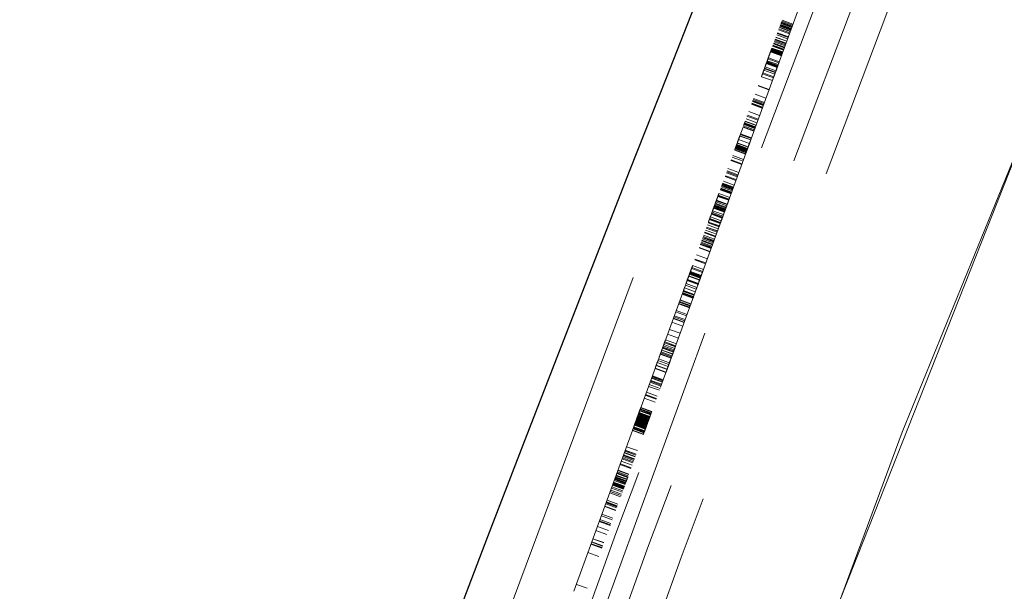
# Model space of a CAD drawing. Units: millimetres. Extents: x 0 to 42, y 0 to 29.8.
# Drawn here: x 17.8 to 18.1, y 11 to 11.1 of the extents above; entities that cross this region are included whole.
import ezdxf

# ---------------------------------------------------------------- set-up
doc = ezdxf.new("R2010")
doc.units = ezdxf.units.MM
doc.linetypes.add('CENTERX2', pattern=[2.032, 1.27, -0.254, 0.254, -0.254])
doc.linetypes.add('HIDDEN', pattern=[0.1905, 0.127, -0.0635])
doc.layers.add('LE_NORM', color=179, linetype='Continuous', lineweight=50)
doc.styles.add('SLDTEXTSTYLE0', font='TXT', dxfattribs={"width": 0.605})
doc.dimstyles.new('SLDDIMSTYLE1', dxfattribs={"dimtxt": 0.35, "dimasz": 0.3, "dimexe": 0, "dimexo": 0.0625, "dimgap": 0.0875, "dimtad": 1, "dimdec": 0, "dimlfac": 30, "dimrnd": 1e-09, "dimzin": 12, "dimdsep": 46, "dimtxsty": 'SLDTEXTSTYLE0', "dimsah": 1, "dimcen": 0.09, "dimadec": 0, "dimazin": 3, "dimtfac": 1, "dimtofl": 0, "dimtmove": 0, "dimatfit": 3, "dimfxl": 0, "dimfrac": 2, "dimtolj": 1, "dimtzin": 12, "dimarcsym": 0})

# ---------------------------------------------------------------- blocks, each defined once
blk = doc.blocks.new('_D_2')
at = {"layer": 'LE_NORM'}
for p, q in [((13.54004, 6.17022), (13.54004, 12.50092)), ((18.46632, 11.77263), (18.46632, 12.50092)), ((13.54004, 12.40186), (18.46632, 12.40186))]:
    blk.add_line(p, q, dxfattribs=at)
for points in [[(13.54004, 12.40186), (13.84004, 12.30186), (13.84004, 12.50186)], [(18.46632, 12.40186), (18.16632, 12.50186), (18.16632, 12.30186)]]:
    blk.add_solid(points, dxfattribs=at)
at = {"layer": 'LE_NORM', "insert": (15.67432, 12.85304), "char_height": 0.35, "attachment_point": 1, "style": 'SLDTEXTSTYLE0'}
blk.add_mtext('148', dxfattribs=at)

msp = doc.modelspace()

# ---------------------------------------------------------------- linework, layer by layer
at = {"color": 7, "linetype": 'HIDDEN', "lineweight": 18}
for p, q in [((18.10877, 11.27082), (18.02568, 11.04278)), ((17.86655, 10.59632), (18.1062, 11.25402)), ((18.11246, 11.25174), (17.87282, 10.59404)), ((18.05997, 11.12715), (18.05684, 11.12829)), ((18.06009, 11.12747), (18.05696, 11.12861)), ((18.05907, 11.12468), (18.05594, 11.12582)), ((18.05918, 11.12499), (18.05605, 11.12613)), ((18.05931, 11.12532), (18.05617, 11.12646)), ((18.0593, 11.12531), (18.05617, 11.12645)), ((18.05936, 11.12548), (18.05623, 11.12662)), ((18.05936, 11.12547), (18.05623, 11.12661)), ((18.05945, 11.12572), (18.05632, 11.12686)), ((18.05946, 11.12575), (18.05633, 11.12689)), ((18.05947, 11.12578), (18.05634, 11.12692)), ((18.05954, 11.12596), (18.05641, 11.1271)), ((18.0596, 11.12612), (18.05647, 11.12726)), ((18.05964, 11.12625), (18.05651, 11.12739)), ((18.05975, 11.12654), (18.05662, 11.12768)), ((18.05977, 11.12659), (18.05664, 11.12773)), ((18.05983, 11.12675), (18.05669, 11.12789)), ((18.05986, 11.12685), (18.05673, 11.12799)), ((18.05988, 11.12691), (18.05675, 11.12805)), ((18.05793, 11.12153), (18.05479, 11.12267)), ((18.05801, 11.12177), (18.05488, 11.12291)), ((18.05801, 11.12177), (18.05488, 11.12291)), ((18.05803, 11.12183), (18.0549, 11.12297)), ((18.05803, 11.12182), (18.0549, 11.12296)), ((18.05807, 11.12192), (18.05493, 11.12306)), ((18.05806, 11.12191), (18.05493, 11.12305)), ((18.05806, 11.12191), (18.05493, 11.12305)), ((18.05806, 11.12191), (18.05493, 11.12305)), ((18.05811, 11.12203), (18.05497, 11.12317)), ((18.05829, 11.12252), (18.05515, 11.12366)), ((18.05829, 11.12254), (18.05516, 11.12368)), ((18.05829, 11.12254), (18.05516, 11.12368)), ((18.05829, 11.12253), (18.05516, 11.12367)), ((18.05831, 11.1226), (18.05518, 11.12374)), ((18.05855, 11.12326), (18.05542, 11.1244)), ((18.05868, 11.12359), (18.05554, 11.12473)), ((18.05868, 11.12361), (18.05555, 11.12475)), ((18.05877, 11.12385), (18.05564, 11.12499)), ((18.05693, 11.11879), (18.0538, 11.11994)), ((18.057, 11.11899), (18.05387, 11.12013)), ((18.05709, 11.11924), (18.05396, 11.12038)), ((18.05712, 11.11933), (18.05399, 11.12047)), ((18.05717, 11.11945), (18.05403, 11.12059)), ((18.05736, 11.11999), (18.05423, 11.12113)), ((18.0574, 11.12008), (18.05426, 11.12122)), ((18.0574, 11.1201), (18.05427, 11.12124)), ((18.05745, 11.12022), (18.05432, 11.12136)), ((18.05759, 11.12062), (18.05446, 11.12176)), ((18.05763, 11.12073), (18.0545, 11.12187)), ((18.05763, 11.12072), (18.0545, 11.12186)), ((18.05767, 11.12083), (18.05454, 11.12197)), ((18.05781, 11.12122), (18.05468, 11.12236)), ((18.05253, 11.11646), (18.05307, 11.11793)), ((18.05602, 11.11631), (18.05289, 11.11745)), ((18.05614, 11.11663), (18.05301, 11.11777)), ((18.05675, 11.1183), (18.05362, 11.11944)), ((18.05369, 11.11965), (18.05683, 11.11851)), ((18.05686, 11.1186), (18.05372, 11.11974)), ((18.05686, 11.11861), (18.05373, 11.11975)), ((18.05485, 11.11308), (18.05171, 11.11422)), ((18.055, 11.11349), (18.05186, 11.11463)), ((18.05503, 11.1136), (18.0519, 11.11474)), ((18.05518, 11.11399), (18.05205, 11.11513)), ((18.05519, 11.11404), (18.05206, 11.11518)), ((18.05253, 11.11646), (18.05212, 11.11534)), ((18.05554, 11.115), (18.05241, 11.11614)), ((18.05556, 11.11504), (18.05243, 11.11618)), ((18.05559, 11.11512), (18.05246, 11.11626)), ((18.05566, 11.11532), (18.05253, 11.11646)), ((18.05566, 11.11532), (18.05253, 11.11646)), ((18.05567, 11.11535), (18.05254, 11.1165)), ((18.05574, 11.11554), (18.05261, 11.11669)), ((18.05583, 11.11579), (18.0527, 11.11693)), ((18.05479, 11.11294), (18.05566, 11.11532)), ((18.05416, 11.11119), (18.05103, 11.11233)), ((18.05137, 11.11329), (18.05133, 11.11317)), ((18.05446, 11.11203), (18.05133, 11.11317)), ((18.05455, 11.11226), (18.05142, 11.1134)), ((18.05318, 11.10852), (18.05005, 11.10966)), ((18.05323, 11.10865), (18.0501, 11.10979)), ((18.05176, 11.10461), (18.04863, 11.10575)), ((18.05187, 11.10492), (18.04874, 11.10607)), ((18.05233, 11.10618), (18.0492, 11.10732)), ((18.05126, 11.10324), (18.04813, 11.10438)), ((18.05136, 11.1035), (18.04822, 11.10464)), ((18.05137, 11.10354), (18.04824, 11.10468)), ((18.05156, 11.10405), (18.04842, 11.10519)), ((18.05162, 11.10422), (18.04848, 11.10536)), ((18.05164, 11.10427), (18.0485, 11.10541)), ((18.05164, 11.10427), (18.04851, 11.10541)), ((18.05166, 11.10433), (18.04852, 11.10547)), ((18.05165, 11.1043), (18.04852, 11.10544)), ((18.04973, 11.09905), (18.0466, 11.10019)), ((18.05, 11.09977), (18.04686, 11.10091)), ((18.0501, 11.10006), (18.04697, 11.1012)), ((18.0505, 11.10115), (18.04737, 11.10229)), ((18.04482, 11.0953), (18.04573, 11.09779)), ((18.04885, 11.09663), (18.04572, 11.09777)), ((18.04888, 11.0967), (18.04575, 11.09784)), ((18.04901, 11.09706), (18.04588, 11.09821)), ((18.04602, 11.09858), (18.04591, 11.09828)), ((18.04916, 11.09747), (18.04602, 11.09861)), ((18.04915, 11.09746), (18.04602, 11.0986)), ((18.04915, 11.09744), (18.04602, 11.09858)), ((18.04916, 11.09748), (18.04603, 11.09862)), ((18.04918, 11.09754), (18.04605, 11.09868)), ((18.04925, 11.09771), (18.04611, 11.09885)), ((18.04931, 11.0979), (18.04618, 11.09904)), ((18.04932, 11.09792), (18.04619, 11.09906)), ((18.04946, 11.09829), (18.04633, 11.09943)), ((18.04947, 11.09834), (18.04634, 11.09948)), ((18.04793, 11.0941), (18.0448, 11.09524)), ((18.04482, 11.09531), (18.04536, 11.0968)), ((18.04493, 11.0956), (18.04482, 11.0953)), ((18.04795, 11.09416), (18.04482, 11.09531)), ((18.04795, 11.09416), (18.04482, 11.0953)), ((18.04796, 11.09418), (18.04483, 11.09532)), ((18.04807, 11.0945), (18.04494, 11.09564)), ((18.04814, 11.09467), (18.045, 11.09581)), ((18.04815, 11.09471), (18.04502, 11.09585)), ((18.04345, 11.09153), (18.04658, 11.09039)), ((18.04348, 11.09162), (18.04661, 11.09048)), ((18.0467, 11.09071), (18.04356, 11.09185)), ((18.04673, 11.09082), (18.0436, 11.09196)), ((18.04675, 11.09087), (18.04362, 11.09202)), ((18.04678, 11.09093), (18.04364, 11.09207)), ((18.04682, 11.09106), (18.04369, 11.0922)), ((18.04682, 11.09104), (18.04369, 11.09219)), ((18.04371, 11.09225), (18.04684, 11.09111)), ((18.04686, 11.09116), (18.04373, 11.0923)), ((18.04688, 11.09122), (18.04375, 11.09237)), ((18.04689, 11.09126), (18.04376, 11.0924)), ((18.0469, 11.09127), (18.04377, 11.09241)), ((18.04692, 11.09133), (18.04379, 11.09247)), ((18.04695, 11.09142), (18.04382, 11.09256)), ((18.04696, 11.09143), (18.04383, 11.09257)), ((18.047, 11.09156), (18.04387, 11.0927)), ((18.04703, 11.09163), (18.0439, 11.09277)), ((18.04719, 11.09206), (18.04405, 11.0932)), ((18.04721, 11.09213), (18.04408, 11.09327)), ((18.04755, 11.09307), (18.04442, 11.09421)), ((18.04719, 11.09207), (18.04795, 11.09416)), ((18.04572, 11.08803), (18.04259, 11.08917)), ((18.04589, 11.08849), (18.04276, 11.08963)), ((18.04645, 11.09004), (18.04332, 11.09118)), ((18.04649, 11.09014), (18.04336, 11.09128)), ((18.04452, 11.08473), (18.04138, 11.08587)), ((18.04537, 11.08707), (18.04224, 11.08821)), ((18.04542, 11.0872), (18.04229, 11.08834)), ((18.04368, 11.08244), (18.04055, 11.08358)), ((18.04377, 11.08268), (18.04064, 11.08382)), ((18.04406, 11.08348), (18.04093, 11.08462)), ((18.04407, 11.08351), (18.04094, 11.08465)), ((18.04416, 11.08375), (18.04103, 11.08489)), ((18.04427, 11.08407), (18.04114, 11.08521)), ((18.04242, 11.07898), (18.03929, 11.08012)), ((18.03933, 11.08023), (18.04246, 11.07909)), ((18.0426, 11.07946), (18.03946, 11.0806)), ((18.03956, 11.08086), (18.04269, 11.07972)), ((18.04276, 11.07992), (18.03963, 11.08106)), ((18.04279, 11.08), (18.03966, 11.08114)), ((18.04287, 11.08022), (18.03974, 11.08136)), ((18.04292, 11.08035), (18.03979, 11.0815)), ((18.04297, 11.0805), (18.03984, 11.08164)), ((18.0432, 11.08112), (18.04007, 11.08227)), ((18.04161, 11.07675), (18.03847, 11.07789)), ((18.0416, 11.07673), (18.03847, 11.07787)), ((18.0416, 11.07672), (18.03847, 11.07786)), ((18.04165, 11.07686), (18.03852, 11.078)), ((18.04171, 11.07702), (18.03858, 11.07816)), ((18.04191, 11.07757), (18.03877, 11.07871)), ((18.04229, 11.07862), (18.03916, 11.07976)), ((18.04235, 11.07878), (18.03921, 11.07992)), ((18.04036, 11.07332), (18.03723, 11.07446)), ((18.04039, 11.0734), (18.03725, 11.07454)), ((18.04038, 11.07339), (18.03725, 11.07453)), ((18.03727, 11.07458), (18.03805, 11.07671)), ((18.0404, 11.07344), (18.03727, 11.07458)), ((18.0404, 11.07344), (18.03727, 11.07458)), ((18.04044, 11.07354), (18.03731, 11.07468)), ((18.04047, 11.07364), (18.03734, 11.07478)), ((18.04055, 11.07383), (18.03741, 11.07497)), ((18.04061, 11.07402), (18.03748, 11.07516)), ((18.04068, 11.07421), (18.03755, 11.07536)), ((18.04069, 11.07423), (18.03756, 11.07537)), ((18.03766, 11.07566), (18.04079, 11.07451)), ((18.04087, 11.07472), (18.03774, 11.07586)), ((18.04087, 11.07472), (18.03774, 11.07586)), ((18.03789, 11.07628), (18.04102, 11.07514)), ((18.04114, 11.07547), (18.03801, 11.07662)), ((18.04115, 11.07548), (18.03801, 11.07662)), ((18.04116, 11.07552), (18.03803, 11.07666)), ((18.04118, 11.07558), (18.03805, 11.07672)), ((18.03945, 11.07084), (18.03632, 11.07198)), ((18.03974, 11.07161), (18.03661, 11.07275)), ((18.03977, 11.07172), (18.03664, 11.07286)), ((18.03982, 11.07184), (18.03669, 11.07298)), ((18.03982, 11.07183), (18.03669, 11.07298)), ((18.03994, 11.07216), (18.0368, 11.0733)), ((18.03994, 11.07216), (18.0368, 11.0733)), ((18.0401, 11.0726), (18.03696, 11.07374)), ((18.0401, 11.0726), (18.03696, 11.07374)), ((18.04034, 11.07328), (18.03721, 11.07442)), ((18.04035, 11.0733), (18.03722, 11.07444)), ((18.03947, 11.07088), (18.0404, 11.07344)), ((18.0397, 11.07152), (18.0404, 11.07344)), ((18.0404, 11.07344), (18.04007, 11.07253)), ((18.03837, 11.06787), (18.03524, 11.06901)), ((18.03838, 11.06789), (18.03525, 11.06903)), ((18.0386, 11.0685), (18.03547, 11.06964)), ((18.03861, 11.06851), (18.03548, 11.06965)), ((18.03882, 11.06911), (18.03569, 11.07025)), ((18.0389, 11.06933), (18.03577, 11.07047)), ((18.0389, 11.06932), (18.03577, 11.07046)), ((18.0389, 11.06931), (18.03577, 11.07045)), ((18.03916, 11.07002), (18.03602, 11.07116)), ((18.03917, 11.07006), (18.03604, 11.0712)), ((18.03607, 11.07129), (18.03614, 11.07148)), ((18.0392, 11.07015), (18.03607, 11.07129)), ((18.03926, 11.0703), (18.03613, 11.07144)), ((18.03728, 11.06487), (18.03415, 11.06601)), ((18.03728, 11.06487), (18.03415, 11.06601)), ((18.03729, 11.06491), (18.03416, 11.06605)), ((18.03729, 11.06491), (18.03416, 11.06605)), ((18.03738, 11.06514), (18.03424, 11.06628)), ((18.03738, 11.06515), (18.03425, 11.06629)), ((18.03751, 11.06549), (18.03438, 11.06664)), ((18.03776, 11.06619), (18.03463, 11.06733)), ((18.03779, 11.06627), (18.03466, 11.06741)), ((18.03784, 11.06641), (18.03471, 11.06755)), ((18.03805, 11.06697), (18.03491, 11.06812)), ((18.03826, 11.06755), (18.03513, 11.0687)), ((18.03656, 11.06289), (18.03343, 11.06404)), ((18.03659, 11.06297), (18.03346, 11.06411)), ((18.0366, 11.063), (18.03347, 11.06414)), ((18.03667, 11.06321), (18.03354, 11.06435)), ((18.03365, 11.06465), (18.03678, 11.0635)), ((18.03694, 11.06393), (18.03381, 11.06508)), ((18.03388, 11.06527), (18.03701, 11.06413)), ((18.03714, 11.06447), (18.034, 11.06561)), ((18.03725, 11.0648), (18.03412, 11.06594)), ((18.03725, 11.06479), (18.03412, 11.06593)), ((18.03545, 11.05985), (18.03232, 11.06099)), ((18.0362, 11.06189), (18.03306, 11.06303)), ((18.03621, 11.06193), (18.03308, 11.06307)), ((18.03622, 11.06195), (18.03309, 11.06309)), ((18.03433, 11.05678), (18.0312, 11.05792)), ((18.03495, 11.05847), (18.03181, 11.05961)), ((18.03502, 11.05867), (18.03189, 11.05981)), ((18.0332, 11.05369), (18.03007, 11.05483)), ((18.03327, 11.05386), (18.03014, 11.055)), ((18.03342, 11.05427), (18.03028, 11.05541)), ((18.03343, 11.05431), (18.0303, 11.05545)), ((18.03345, 11.05437), (18.03032, 11.05551)), ((18.0335, 11.05449), (18.03037, 11.05563)), ((18.03351, 11.05454), (18.03038, 11.05568)), ((18.03351, 11.05452), (18.03038, 11.05566)), ((18.03352, 11.05456), (18.03039, 11.0557)), ((18.03359, 11.05474), (18.03046, 11.05588)), ((18.03365, 11.05492), (18.03052, 11.05606)), ((18.03372, 11.0551), (18.03059, 11.05624)), ((18.03403, 11.05594), (18.03089, 11.05708)), ((18.03402, 11.05593), (18.03089, 11.05707)), ((18.03402, 11.05592), (18.03089, 11.05707)), ((18.03413, 11.05624), (18.031, 11.05738)), ((18.03402, 11.05593), (18.03338, 11.05417)), ((18.03227, 11.05113), (18.02914, 11.05227)), ((18.03245, 11.05161), (18.02932, 11.05275)), ((18.03276, 11.05247), (18.02963, 11.05361)), ((18.0328, 11.05256), (18.02966, 11.0537)), ((18.03283, 11.05265), (18.02969, 11.05379)), ((18.03283, 11.05265), (18.02969, 11.05379)), ((18.03287, 11.05278), (18.02974, 11.05392)), ((18.03288, 11.05279), (18.02975, 11.05393)), ((18.03276, 11.05247), (18.03227, 11.05113)), ((18.03229, 11.05119), (18.03283, 11.05265)), ((18.03235, 11.05135), (18.03283, 11.05265)), ((18.03351, 11.05452), (18.03311, 11.05343)), ((18.03132, 11.04852), (18.02819, 11.04966)), ((18.03136, 11.04863), (18.02823, 11.04977)), ((18.03144, 11.04883), (18.0283, 11.04998)), ((18.03149, 11.04898), (18.02836, 11.05012)), ((18.03163, 11.04936), (18.0285, 11.0505)), ((18.03168, 11.04951), (18.02855, 11.05065)), ((18.0317, 11.04957), (18.02857, 11.05071)), ((18.03198, 11.05033), (18.02885, 11.05147)), ((18.03032, 11.04576), (18.02719, 11.04691)), ((18.03037, 11.0459), (18.02724, 11.04704)), ((18.02735, 11.04737), (18.03049, 11.04623)), ((18.03057, 11.04646), (18.02744, 11.04761)), ((18.02758, 11.04799), (18.03072, 11.04685)), ((18.03073, 11.0469), (18.0276, 11.04804)), ((18.02907, 11.04235), (18.02594, 11.04349)), ((18.02947, 11.04343), (18.02633, 11.04457)), ((18.02963, 11.04388), (18.0265, 11.04502)), ((18.01897, 11.02437), (18.02568, 11.04278)), ((18.0284, 11.0405), (18.02527, 11.04164)), ((18.02878, 11.04154), (18.02565, 11.04268)), ((18.02879, 11.04157), (18.02566, 11.04271)), ((18.02882, 11.04164), (18.02568, 11.04278)), ((18.02896, 11.04204), (18.02583, 11.04318)), ((18.02714, 11.03704), (18.02401, 11.03818)), ((18.02764, 11.03842), (18.02451, 11.03956)), ((18.0259, 11.03364), (18.02277, 11.03478)), ((18.02606, 11.03409), (18.02293, 11.03523)), ((18.02624, 11.03458), (18.02311, 11.03572)), ((18.02624, 11.03457), (18.02311, 11.03571)), ((18.02633, 11.03481), (18.02319, 11.03595)), ((18.02655, 11.03542), (18.02342, 11.03656)), ((18.02177, 11.03204), (18.02191, 11.03243)), ((18.02244, 11.03387), (18.02191, 11.03243)), ((18.02504, 11.03129), (18.02191, 11.03243)), ((18.02504, 11.03129), (18.02191, 11.03243)), ((18.02507, 11.03136), (18.02194, 11.0325)), ((18.02516, 11.03161), (18.02203, 11.03275)), ((18.02527, 11.03192), (18.02214, 11.03306)), ((18.02544, 11.03239), (18.02231, 11.03353)), ((18.02545, 11.03239), (18.02231, 11.03353)), ((18.02547, 11.03247), (18.02234, 11.03361)), ((18.02567, 11.03302), (18.02254, 11.03416)), ((18.0257, 11.0331), (18.02257, 11.03424)), ((18.02579, 11.03333), (18.02265, 11.03447)), ((18.02385, 11.028), (18.02071, 11.02914)), ((18.02388, 11.02808), (18.02074, 11.02922)), ((18.02417, 11.0289), (18.02104, 11.03004)), ((18.02437, 11.02943), (18.02123, 11.03057)), ((18.02455, 11.02993), (18.02142, 11.03108)), ((18.02354, 11.02716), (18.02041, 11.02831)), ((18.02358, 11.02727), (18.02045, 11.02841)), ((18.01496, 11.01334), (18.01897, 11.02437)), ((18.02184, 11.02251), (18.01871, 11.02365)), ((18.02211, 11.02323), (18.01897, 11.02437)), ((18.02219, 11.02347), (18.01906, 11.02461)), ((18.02229, 11.02373), (18.01916, 11.02487)), ((18.01938, 11.02549), (18.02251, 11.02434)), ((18.02251, 11.02433), (18.01938, 11.02548)), ((18.02256, 11.02447), (18.01943, 11.02561)), ((18.02265, 11.02473), (18.01952, 11.02587)), ((18.02265, 11.02472), (18.01952, 11.02586)), ((18.01961, 11.02611), (18.02274, 11.02497)), ((18.02277, 11.02505), (18.01964, 11.02619)), ((18.02277, 11.02505), (18.01964, 11.02619)), ((18.02076, 11.01953), (18.01763, 11.02067)), ((18.02079, 11.01961), (18.01766, 11.02075)), ((18.02104, 11.02029), (18.0179, 11.02143)), ((18.02166, 11.022), (18.01853, 11.02314)), ((18.02041, 11.01857), (18.01728, 11.01971)), ((18.02073, 11.01946), (18.0176, 11.0206)), ((18.01577, 11.01556), (18.01548, 11.01477)), ((18.01867, 11.0138), (18.01554, 11.01494)), ((18.01873, 11.01397), (18.0156, 11.01512)), ((18.01873, 11.01397), (18.0156, 11.01511)), ((18.01873, 11.01397), (18.0156, 11.01511)), ((18.01876, 11.01405), (18.01563, 11.01519)), ((18.01878, 11.01411), (18.01565, 11.01525)), ((18.01878, 11.0141), (18.01565, 11.01524)), ((18.01881, 11.01419), (18.01568, 11.01533)), ((18.01882, 11.01422), (18.01569, 11.01536)), ((18.01882, 11.01421), (18.01569, 11.01535)), ((18.01883, 11.01423), (18.0157, 11.01538)), ((18.01883, 11.01423), (18.0157, 11.01537)), ((18.01885, 11.0143), (18.01572, 11.01544)), ((18.01885, 11.0143), (18.01572, 11.01544)), ((18.01886, 11.01433), (18.01573, 11.01547)), ((18.01887, 11.01434), (18.01574, 11.01548)), ((18.01892, 11.01448), (18.01579, 11.01563)), ((18.01587, 11.01585), (18.01616, 11.01666)), ((18.01599, 11.01618), (18.01595, 11.01607)), ((18.01908, 11.01493), (18.01595, 11.01607)), ((18.01913, 11.01507), (18.016, 11.01621)), ((18.01913, 11.01507), (18.016, 11.01621)), ((18.01913, 11.01506), (18.016, 11.0162)), ((18.01914, 11.01509), (18.01601, 11.01623)), ((18.01922, 11.01531), (18.01609, 11.01645)), ((18.01925, 11.0154), (18.01612, 11.01654)), ((18.0193, 11.01552), (18.01616, 11.01666)), ((18.0194, 11.01581), (18.01627, 11.01695)), ((18.01943, 11.01589), (18.0163, 11.01703)), ((18.01917, 11.01517), (18.01908, 11.01493)), ((18.01942, 11.01585), (18.01943, 11.01589)), ((18.00815, 10.99465), (18.01496, 11.01334)), ((18.01477, 11.01284), (18.01436, 11.01169)), ((18.01766, 11.01102), (18.01453, 11.01216)), ((18.01767, 11.01104), (18.01454, 11.01219)), ((18.01768, 11.01108), (18.01455, 11.01223)), ((18.01768, 11.01108), (18.01455, 11.01222)), ((18.0177, 11.01113), (18.01457, 11.01227)), ((18.01772, 11.01118), (18.01459, 11.01232)), ((18.01773, 11.01121), (18.0146, 11.01235)), ((18.01775, 11.01127), (18.01462, 11.01241)), ((18.01523, 11.01409), (18.01463, 11.01244)), ((18.01776, 11.01129), (18.01463, 11.01244)), ((18.01779, 11.01139), (18.01466, 11.01253)), ((18.01782, 11.01147), (18.01469, 11.01262)), ((18.01471, 11.01266), (18.01502, 11.01351)), ((18.01784, 11.01152), (18.01471, 11.01266)), ((18.01784, 11.01152), (18.01471, 11.01266)), ((18.01784, 11.01151), (18.01471, 11.01265)), ((18.01785, 11.01156), (18.01472, 11.0127)), ((18.01785, 11.01155), (18.01472, 11.01269)), ((18.01498, 11.0134), (18.01477, 11.01284)), ((18.0179, 11.0117), (18.01477, 11.01284)), ((18.01792, 11.01174), (18.01479, 11.01288)), ((18.01794, 11.01181), (18.01481, 11.01295)), ((18.01794, 11.0118), (18.01481, 11.01294)), ((18.01483, 11.01299), (18.015, 11.01345)), ((18.01797, 11.01188), (18.01484, 11.01302)), ((18.018, 11.01197), (18.01487, 11.01311)), ((18.018, 11.01196), (18.01487, 11.0131)), ((18.01803, 11.01205), (18.0149, 11.01319)), ((18.01806, 11.01213), (18.01493, 11.01327)), ((18.01809, 11.0122), (18.01496, 11.01334)), ((18.01812, 11.0123), (18.01499, 11.01344)), ((18.01813, 11.01231), (18.015, 11.01345)), ((18.01815, 11.01238), (18.01502, 11.01352)), ((18.01818, 11.01246), (18.01505, 11.01361)), ((18.01822, 11.01255), (18.01508, 11.01369)), ((18.01826, 11.01267), (18.01513, 11.01381)), ((18.01829, 11.01275), (18.01516, 11.0139)), ((18.01831, 11.0128), (18.01517, 11.01394)), ((18.01832, 11.01282), (18.01518, 11.01397)), ((18.01835, 11.01292), (18.01522, 11.01406)), ((18.01837, 11.01296), (18.01523, 11.0141)), ((18.01837, 11.01298), (18.01524, 11.01413)), ((18.01837, 11.01297), (18.01524, 11.01411)), ((18.01552, 11.0149), (18.01526, 11.01418)), ((18.0184, 11.01304), (18.01526, 11.01418)), ((18.0184, 11.01305), (18.01527, 11.01419)), ((18.01843, 11.01313), (18.01529, 11.01427)), ((18.01844, 11.01315), (18.0153, 11.01429)), ((18.01843, 11.01313), (18.0153, 11.01427)), ((18.01846, 11.01322), (18.01533, 11.01436)), ((18.01852, 11.0134), (18.01539, 11.01454)), ((18.01856, 11.01349), (18.01542, 11.01463)), ((18.01855, 11.01348), (18.01542, 11.01462)), ((18.01855, 11.01347), (18.01542, 11.01461)), ((18.01861, 11.01363), (18.01548, 11.01478)), ((18.01861, 11.01362), (18.01548, 11.01477)), ((18.01866, 11.01376), (18.01552, 11.0149)), ((18.01866, 11.01376), (18.01553, 11.0149)), ((18.0182, 11.01249), (18.0179, 11.0117)), ((18.01866, 11.01376), (18.01829, 11.01276)), ((18.01703, 11.00929), (18.0139, 11.01043)), ((18.01706, 11.00937), (18.01393, 11.01051)), ((18.0172, 11.00977), (18.01407, 11.01091)), ((18.01724, 11.00987), (18.01411, 11.01102)), ((18.01726, 11.00993), (18.01413, 11.01107)), ((18.01728, 11.00997), (18.01414, 11.01111)), ((18.01733, 11.01012), (18.0142, 11.01127)), ((18.01738, 11.01026), (18.01425, 11.0114)), ((18.0174, 11.01032), (18.01427, 11.01146)), ((18.0174, 11.01031), (18.01427, 11.01145)), ((18.01742, 11.01037), (18.01429, 11.01151)), ((18.01757, 11.01079), (18.01444, 11.01193)), ((18.01761, 11.01088), (18.01447, 11.01202)), ((18.01764, 11.01096), (18.0145, 11.0121)), ((18.01763, 11.01093), (18.0145, 11.01208)), ((18.01703, 11.00929), (18.01705, 11.00935)), ((18.01703, 11.00929), (18.01704, 11.00933)), ((18.01732, 11.01009), (18.01761, 11.01088)), ((18.01735, 11.01017), (18.01784, 11.01152)), ((18.01804, 11.01207), (18.01776, 11.01129)), ((18.01468, 11.00286), (18.01155, 11.004)), ((18.01471, 11.00294), (18.01158, 11.00408)), ((18.01472, 11.00297), (18.01159, 11.00411)), ((18.01485, 11.00332), (18.01172, 11.00446)), ((18.01494, 11.00357), (18.01181, 11.00471)), ((18.01495, 11.00359), (18.01182, 11.00473)), ((18.01533, 11.00462), (18.01219, 11.00576)), ((18.01354, 10.99972), (18.01041, 11.00086)), ((18.01379, 11.00041), (18.01066, 11.00155)), ((18.01404, 11.00109), (18.01091, 11.00224)), ((18.01415, 11.0014), (18.01102, 11.00254)), ((18.01429, 11.00178), (18.01116, 11.00292)), ((18.01439, 11.00205), (18.01126, 11.00319)), ((18.01442, 11.00212), (18.01128, 11.00326)), ((18.01448, 11.00229), (18.01135, 11.00343)), ((18.00937, 10.99802), (18.00918, 10.99749)), ((18.00936, 10.99797), (18.00946, 10.99826)), ((18.0125, 10.99688), (18.00937, 10.99802)), ((18.01254, 10.99697), (18.00941, 10.99812)), ((18.01259, 10.99712), (18.00946, 10.99826)), ((18.01269, 10.99738), (18.00956, 10.99852)), ((18.01282, 10.99774), (18.00969, 10.99888)), ((18.01287, 10.99789), (18.00974, 10.99903)), ((18.01344, 10.99946), (18.01031, 11.0006)), ((18.01149, 10.99409), (18.00836, 10.99523)), ((18.01151, 10.99414), (18.00838, 10.99528)), ((18.01153, 10.99419), (18.0084, 10.99534)), ((18.01153, 10.9942), (18.0084, 10.99534)), ((18.01155, 10.99425), (18.00842, 10.99539)), ((18.00844, 10.99545), (18.00846, 10.99552)), ((18.01157, 10.9943), (18.00844, 10.99544)), ((18.01159, 10.99438), (18.00846, 10.99552)), ((18.01177, 10.99485), (18.00863, 10.99599)), ((18.01177, 10.99486), (18.00864, 10.996)), ((18.0118, 10.99493), (18.00866, 10.99607)), ((18.01189, 10.99519), (18.00876, 10.99633)), ((18.01192, 10.99528), (18.00879, 10.99642)), ((18.01192, 10.99528), (18.00879, 10.99642)), ((18.01196, 10.99539), (18.00883, 10.99653)), ((18.01198, 10.99543), (18.00884, 10.99657)), ((18.0091, 10.99726), (18.00894, 10.99684)), ((18.01208, 10.9957), (18.00894, 10.99684)), ((18.00895, 10.99686), (18.00911, 10.99731)), ((18.01208, 10.99572), (18.00895, 10.99686)), ((18.01211, 10.99579), (18.00898, 10.99693)), ((18.01211, 10.99579), (18.00898, 10.99693)), ((18.01218, 10.99597), (18.00904, 10.99711)), ((18.01228, 10.99627), (18.00915, 10.99741)), ((18.01234, 10.99642), (18.00921, 10.99757)), ((18.01235, 10.99645), (18.00922, 10.9976)), ((18.01235, 10.99645), (18.00922, 10.99759)), ((18.01235, 10.99645), (18.01218, 10.99597)), ((18.01238, 10.99652), (18.01254, 10.99697)), ((18.01259, 10.99712), (18.01242, 10.99665)), ((18.00815, 10.99465), (17.99702, 10.96411)), ((18.01047, 10.99129), (18.00734, 10.99243)), ((18.01064, 10.99175), (18.0075, 10.99289)), ((18.01077, 10.99211), (18.00764, 10.99325)), ((18.01077, 10.99211), (18.00764, 10.99325)), ((18.01099, 10.99271), (18.00786, 10.99385)), ((18.0111, 10.99302), (18.00797, 10.99416)), ((18.01128, 10.99351), (18.00815, 10.99465)), ((18.0113, 10.99356), (18.00817, 10.9947)), ((18.01133, 10.99364), (18.0082, 10.99479)), ((18.00823, 10.99488), (18.00826, 10.99496)), ((18.01136, 10.99373), (18.00823, 10.99488)), ((18.01141, 10.99386), (18.00827, 10.995)), ((18.01144, 10.99394), (18.0083, 10.99508)), ((18.01143, 10.99393), (18.01141, 10.99386)), ((18.01159, 10.99438), (18.01156, 10.99429)), ((18.00943, 10.98844), (18.0063, 10.98958)), ((18.00947, 10.98854), (18.00633, 10.98968)), ((18.00953, 10.98872), (18.0064, 10.98986)), ((18.00971, 10.98921), (18.00658, 10.99035)), ((18.00593, 10.98856), (18.00906, 10.98741)), ((18.00908, 10.98748), (18.00595, 10.98862)), ((18.00933, 10.98816), (18.0062, 10.9893)), ((18.00748, 10.98309), (18.00435, 10.98423)), ((18.00753, 10.98323), (18.0044, 10.98437)), ((18.00754, 10.98325), (18.00441, 10.98439)), ((18.00767, 10.98362), (18.00454, 10.98476)), ((18.00808, 10.98473), (18.00495, 10.98588)), ((18.00826, 10.98522), (18.00512, 10.98636)), ((18.00825, 10.9852), (18.00512, 10.98634)), ((18.00653, 10.98048), (18.0034, 10.98162)), ((18.00696, 10.98167), (18.00383, 10.98281)), ((18.00219, 10.9783), (18.00532, 10.97716)), ((18.00535, 10.97725), (18.00222, 10.97839)), ((18.00564, 10.97805), (18.00251, 10.97919)), ((18.00567, 10.97813), (18.00254, 10.97927)), ((18.00196, 10.97767), (18.00509, 10.97653)), ((18.00515, 10.97669), (18.00202, 10.97783)), ((18.00421, 10.97412), (18.00108, 10.97526)), ((18.00088, 10.96497), (17.99775, 10.96612))]:
    msp.add_line(p, q, dxfattribs=at)
at = {"color": 7, "linetype": 'Continuous', "lineweight": 25}
for radius, end in [(15.1305, 184.38441), (14.9295, 184.44345)]:
    msp.add_arc((32.09911, 5.56116), radius, 156.972768, end, dxfattribs=at)
at = {"color": 7, "linetype": 'HIDDEN', "lineweight": 18}
for centre, radius, start, end in [((32.09911, 5.56116), 15.11833, 156.972768, 184.387931), ((32.12899, 5.772), 15.05, 157.951423, 172.336365), ((32.12899, 5.772), 15.04, 157.951423, 172.336365), ((32.12899, 5.772), 15.03, 157.951423, 172.336365), ((32.09911, 5.56116), 14.94167, 156.972768, 184.439823), ((32.21906, 5.72622), 15.03, 157.932242, 173.684135)]:
    msp.add_arc(centre, radius, start, end, dxfattribs=at)
for points, knots in [([(18.05403, 11.12059), (18.05403, 11.12058), (18.05402, 11.12055), (18.05393, 11.12029), (18.0538, 11.11995), (18.05372, 11.11974)], [0, 0, 0, 0, 0.280536, 0.560788, 1, 1, 1, 1]), ([(18.05372, 11.11974), (18.05351, 11.11915), (18.05312, 11.11809), (18.05271, 11.11696), (18.05253, 11.11646)], [0, 0, 0, 0, 0.558333, 1, 1, 1, 1]), ([(18.05133, 11.11317), (18.05134, 11.1132), (18.05136, 11.11326), (18.05155, 11.11376), (18.05194, 11.11485), (18.05229, 11.11581), (18.05253, 11.11646)], [0, 0, 0, 0, 0.123983, 0.248921, 0.498253, 1, 1, 1, 1]), ([(18.05155, 11.11378), (18.05157, 11.11382), (18.05185, 11.11459), (18.0522, 11.11555), (18.05253, 11.11646)], [0, 0, 0, 0, 0.051752, 1, 1, 1, 1]), ([(18.05446, 11.11203), (18.05447, 11.11206), (18.0545, 11.11212), (18.05468, 11.11262), (18.05507, 11.1137), (18.05543, 11.11467), (18.05566, 11.11532)], [0, 0, 0, 0, 0.123983, 0.248921, 0.498253, 1, 1, 1, 1]), ([(18.05614, 11.11663), (18.05611, 11.11656), (18.05607, 11.11643), (18.05571, 11.11544), (18.05539, 11.11457), (18.05519, 11.11404)], [0, 0, 0, 0, 0.278738, 0.559657, 1, 1, 1, 1]), ([(18.05103, 11.11233), (18.05104, 11.11236), (18.05105, 11.11241), (18.05118, 11.11275), (18.05131, 11.11311), (18.05137, 11.11328)], [0, 0, 0, 0, 0.349351, 0.698839, 1, 1, 1, 1]), ([(18.05416, 11.11119), (18.05417, 11.11121), (18.05418, 11.11125), (18.05428, 11.11153), (18.05433, 11.11166)], [0, 0, 0, 0, 0.501579, 1, 1, 1, 1]), ([(18.04592, 11.09833), (18.04601, 11.09856), (18.04616, 11.09899), (18.0463, 11.09937), (18.04632, 11.09941), (18.04633, 11.09943)], [0, 0, 0, 0, 0.367275, 0.683438, 1, 1, 1, 1]), ([(18.04911, 11.09733), (18.04911, 11.09733), (18.04915, 11.09744), (18.04915, 11.09745), (18.04915, 11.09746)], [0, 0, 0, 0, 0.022261, 1, 1, 1, 1]), ([(18.04482, 11.0953), (18.04451, 11.09444), (18.04403, 11.09314), (18.04352, 11.09173), (18.04334, 11.09124), (18.04333, 11.0912), (18.04332, 11.09118)], [0, 0, 0, 0, 0.500804, 0.749941, 0.874878, 1, 1, 1, 1]), ([(18.04332, 11.09118), (18.04333, 11.0912), (18.04334, 11.09125), (18.04353, 11.09176), (18.04403, 11.09313), (18.0445, 11.09443), (18.04482, 11.0953)], [0, 0, 0, 0, 0.125012, 0.250073, 0.498953, 1, 1, 1, 1]), ([(18.04362, 11.09202), (18.04363, 11.09204), (18.04365, 11.0921), (18.04384, 11.09261), (18.04423, 11.09369), (18.04459, 11.09466), (18.04482, 11.09531)], [0, 0, 0, 0, 0.123983, 0.248921, 0.498253, 1, 1, 1, 1]), ([(18.04795, 11.09416), (18.04764, 11.0933), (18.04716, 11.092), (18.04665, 11.09059), (18.04647, 11.09009), (18.04646, 11.09006), (18.04645, 11.09004)], [0, 0, 0, 0, 0.500804, 0.749941, 0.874878, 1, 1, 1, 1]), ([(18.04675, 11.09087), (18.04677, 11.0909), (18.04679, 11.09096), (18.04697, 11.09147), (18.04737, 11.09255), (18.04772, 11.09352), (18.04795, 11.09416)], [0, 0, 0, 0, 0.1239826, 0.2489212, 0.4982533, 1, 1, 1, 1]), ([(18.04645, 11.09004), (18.04646, 11.09006), (18.04648, 11.09012), (18.04656, 11.09035), (18.04664, 11.09056), (18.04665, 11.09058)], [0, 0, 0, 0, 0.4685335, 0.9372497, 1, 1, 1, 1]), ([(18.03727, 11.07458), (18.03751, 11.07524), (18.03787, 11.07621), (18.03827, 11.07731), (18.03844, 11.0778), (18.03846, 11.07785), (18.03847, 11.07787)], [0, 0, 0, 0, 0.5017988, 0.7508916, 0.8757487, 1, 1, 1, 1]), ([(18.03845, 11.07782), (18.03851, 11.07797), (18.03864, 11.07833), (18.0387, 11.0785), (18.03873, 11.0786)], [0, 0, 0, 0, 0.436713, 1, 1, 1, 1]), ([(18.03877, 11.07871), (18.03877, 11.0787), (18.03876, 11.07867), (18.03867, 11.07841), (18.03854, 11.07807), (18.03847, 11.07786)], [0, 0, 0, 0, 0.280536, 0.560788, 1, 1, 1, 1]), ([(18.03727, 11.07458), (18.03695, 11.07371), (18.03648, 11.07242), (18.03597, 11.07101), (18.03579, 11.07051), (18.03577, 11.07048), (18.03577, 11.07046)], [0, 0, 0, 0, 0.500804, 0.749941, 0.874878, 1, 1, 1, 1]), ([(18.03577, 11.07046), (18.03578, 11.07048), (18.03579, 11.07052), (18.03598, 11.07103), (18.03648, 11.0724), (18.03695, 11.07371), (18.03727, 11.07458)], [0, 0, 0, 0, 0.125012, 0.250073, 0.498953, 1, 1, 1, 1]), ([(18.03669, 11.07298), (18.03676, 11.07319), (18.03692, 11.07361), (18.03711, 11.07413), (18.03723, 11.07448), (18.03725, 11.07451), (18.03725, 11.07453)], [0, 0, 0, 0, 0.2805844, 0.5600679, 0.7800546, 1, 1, 1, 1]), ([(18.0404, 11.07344), (18.04064, 11.07409), (18.041, 11.07507), (18.0414, 11.07617), (18.04158, 11.07666), (18.04159, 11.07671), (18.0416, 11.07673)], [0, 0, 0, 0, 0.501799, 0.750892, 0.875749, 1, 1, 1, 1]), ([(18.0416, 11.07672), (18.04138, 11.07613), (18.041, 11.07507), (18.04058, 11.07394), (18.0404, 11.07344)], [0, 0, 0, 0, 0.558333, 1, 1, 1, 1]), ([(18.04154, 11.07656), (18.04162, 11.07677), (18.04172, 11.07705), (18.04177, 11.0772), (18.04179, 11.07723)], [0, 0, 0, 0, 0.731508, 1, 1, 1, 1]), ([(18.0389, 11.06932), (18.03892, 11.06936), (18.03895, 11.06945), (18.03926, 11.0703), (18.03955, 11.07111), (18.03974, 11.07161)], [0, 0, 0, 0, 0.27999, 0.560559, 1, 1, 1, 1]), ([(18.03982, 11.07183), (18.03989, 11.07205), (18.04005, 11.07247), (18.04024, 11.07299), (18.04036, 11.07334), (18.04038, 11.07337), (18.04038, 11.07339)], [0, 0, 0, 0, 0.280584, 0.560068, 0.780055, 1, 1, 1, 1]), ([(18.0389, 11.06932), (18.03891, 11.06934), (18.03892, 11.06938), (18.03902, 11.06965), (18.03907, 11.06979)], [0, 0, 0, 0, 0.499903, 1, 1, 1, 1]), ([(18.03907, 11.06977), (18.03902, 11.06964), (18.03892, 11.06937), (18.03891, 11.06933), (18.0389, 11.06932)], [0, 0, 0, 0, 0.499631, 1, 1, 1, 1]), ([(18.02969, 11.05379), (18.03001, 11.05465), (18.03048, 11.05595), (18.03099, 11.05736), (18.03118, 11.05786), (18.03119, 11.0579), (18.0312, 11.05792)], [0, 0, 0, 0, 0.5008268, 0.7499663, 0.8749044, 1, 1, 1, 1]), ([(18.0312, 11.05792), (18.03119, 11.0579), (18.03119, 11.05788), (18.03109, 11.05762), (18.03097, 11.05728), (18.03089, 11.05707)], [0, 0, 0, 0, 0.280536, 0.560788, 1, 1, 1, 1]), ([(18.02932, 11.05275), (18.02949, 11.05323), (18.02973, 11.05388), (18.0301, 11.05491), (18.03029, 11.05542), (18.03038, 11.05568)], [0, 0, 0, 0, 0.5606052, 0.780638, 1, 1, 1, 1]), ([(18.03089, 11.05707), (18.03067, 11.05648), (18.03029, 11.05542), (18.02988, 11.05429), (18.02969, 11.05379)], [0, 0, 0, 0, 0.558333, 1, 1, 1, 1]), ([(18.03032, 11.05551), (18.03045, 11.05585), (18.03069, 11.05653), (18.0309, 11.05709), (18.031, 11.05736)], [0, 0, 0, 0, 0.501548, 1, 1, 1, 1]), ([(18.03403, 11.05594), (18.03401, 11.05591), (18.03399, 11.05585), (18.03381, 11.05534), (18.03341, 11.05426), (18.03306, 11.05329), (18.03283, 11.05265)], [0, 0, 0, 0, 0.123927, 0.24889, 0.49822, 1, 1, 1, 1]), ([(18.03433, 11.05678), (18.03432, 11.05675), (18.0343, 11.05669), (18.03405, 11.05602), (18.03378, 11.05527), (18.0336, 11.05477), (18.03351, 11.05452)], [0, 0, 0, 0, 0.279693, 0.558261, 0.779102, 1, 1, 1, 1]), ([(18.03433, 11.05678), (18.03433, 11.05676), (18.03432, 11.05674), (18.03422, 11.05648), (18.0341, 11.05614), (18.03402, 11.05593)], [0, 0, 0, 0, 0.280536, 0.560788, 1, 1, 1, 1]), ([(18.02896, 11.05177), (18.02892, 11.05166), (18.02884, 11.05144), (18.02871, 11.0511), (18.02862, 11.05084), (18.02857, 11.05071)], [0, 0, 0, 0, 0.333393, 0.666758, 1, 1, 1, 1]), ([(18.03132, 11.04852), (18.03133, 11.04854), (18.03135, 11.04858), (18.03145, 11.04886), (18.0315, 11.04899)], [0, 0, 0, 0, 0.499903, 1, 1, 1, 1]), ([(18.03163, 11.04936), (18.03164, 11.04938), (18.03165, 11.04941), (18.03171, 11.04959), (18.03173, 11.04964)], [0, 0, 0, 0, 0.699307, 1, 1, 1, 1]), ([(18.02191, 11.03243), (18.02223, 11.0333), (18.0227, 11.03459), (18.02321, 11.036), (18.02339, 11.0365), (18.02341, 11.03654), (18.02342, 11.03656)], [0, 0, 0, 0, 0.500827, 0.749966, 0.874904, 1, 1, 1, 1]), ([(18.02311, 11.03572), (18.0231, 11.03569), (18.02308, 11.03564), (18.02298, 11.03537), (18.02294, 11.03524)], [0, 0, 0, 0, 0.497918, 1, 1, 1, 1]), ([(18.02191, 11.03243), (18.0216, 11.03156), (18.02112, 11.03027), (18.02061, 11.02886), (18.02043, 11.02836), (18.02042, 11.02832), (18.02041, 11.02831)], [0, 0, 0, 0, 0.500804, 0.749941, 0.874878, 1, 1, 1, 1]), ([(18.02624, 11.03458), (18.02623, 11.03455), (18.02621, 11.03449), (18.02603, 11.03398), (18.02563, 11.0329), (18.02528, 11.03194), (18.02504, 11.03129)], [0, 0, 0, 0, 0.123927, 0.24889, 0.49822, 1, 1, 1, 1]), ([(18.02071, 11.02914), (18.02072, 11.02917), (18.02075, 11.02923), (18.02088, 11.0296), (18.02099, 11.02991), (18.02105, 11.03006)], [0, 0, 0, 0, 0.3321688, 0.6668987, 1, 1, 1, 1]), ([(18.02504, 11.03129), (18.02473, 11.03042), (18.02425, 11.02912), (18.02374, 11.02772), (18.02356, 11.02722), (18.02355, 11.02718), (18.02354, 11.02716)], [0, 0, 0, 0, 0.500804, 0.749941, 0.874878, 1, 1, 1, 1]), ([(18.02385, 11.028), (18.02386, 11.02803), (18.02388, 11.02809), (18.02406, 11.02859), (18.02446, 11.02968), (18.02481, 11.03064), (18.02504, 11.03129)], [0, 0, 0, 0, 0.123983, 0.248921, 0.498253, 1, 1, 1, 1]), ([(18.02504, 11.03129), (18.02481, 11.03064), (18.02445, 11.02966), (18.02405, 11.02857), (18.02387, 11.02808), (18.02385, 11.02803), (18.02385, 11.028)], [0, 0, 0, 0, 0.501773, 0.750881, 0.875779, 1, 1, 1, 1]), ([(18.01425, 11.0114), (18.01449, 11.01206), (18.01492, 11.01325), (18.01539, 11.01454), (18.0156, 11.01511)], [0, 0, 0, 0, 0.558057, 1, 1, 1, 1]), ([(18.01471, 11.01266), (18.01501, 11.01348), (18.01554, 11.01494), (18.01597, 11.01613), (18.01616, 11.01666)], [0, 0, 0, 0, 0.561377, 1, 1, 1, 1]), ([(18.01471, 11.01266), (18.01501, 11.01349), (18.01537, 11.01449), (18.01567, 11.0153), (18.01572, 11.01543)], [0, 0, 0, 0, 0.839654, 1, 1, 1, 1]), ([(18.01539, 11.01454), (18.01551, 11.01486), (18.01574, 11.0155), (18.01603, 11.0163), (18.01626, 11.01693), (18.01629, 11.017), (18.0163, 11.01703)], [0, 0, 0, 0, 0.2807383, 0.56134, 0.7810243, 1, 1, 1, 1]), ([(18.01542, 11.01463), (18.01546, 11.01473), (18.01553, 11.01491), (18.01554, 11.01493), (18.01554, 11.01494)], [0, 0, 0, 0, 0.559754, 1, 1, 1, 1]), ([(18.0163, 11.01703), (18.0163, 11.01702), (18.01629, 11.017), (18.01621, 11.01678), (18.01597, 11.01612), (18.0157, 11.01539), (18.01552, 11.0149)], [0, 0, 0, 0, 0.125552, 0.251038, 0.501029, 1, 1, 1, 1]), ([(18.0156, 11.01511), (18.01571, 11.01542), (18.01586, 11.01581), (18.01596, 11.01611), (18.01599, 11.01618)], [0, 0, 0, 0, 0.7667099, 1, 1, 1, 1]), ([(18.016, 11.01621), (18.01605, 11.01635), (18.01614, 11.01659), (18.01625, 11.0169), (18.0163, 11.01703)], [0, 0, 0, 0, 0.560139, 1, 1, 1, 1]), ([(18.01605, 11.01635), (18.01606, 11.01638), (18.01608, 11.01644), (18.01609, 11.01644), (18.01609, 11.01645)], [0, 0, 0, 0, 0.366134, 1, 1, 1, 1]), ([(18.0163, 11.01703), (18.0163, 11.01703), (18.0163, 11.01702), (18.01627, 11.01694), (18.01626, 11.01692)], [0, 0, 0, 0, 0.759322, 1, 1, 1, 1]), ([(18.01943, 11.01589), (18.01943, 11.01588), (18.01942, 11.01586), (18.01934, 11.01564), (18.0191, 11.01498), (18.01883, 11.01425), (18.01866, 11.01376)], [0, 0, 0, 0, 0.125552, 0.251038, 0.501029, 1, 1, 1, 1]), ([(18.01873, 11.01397), (18.01884, 11.01426), (18.019, 11.0147), (18.01916, 11.01514), (18.01921, 11.01529), (18.01922, 11.0153), (18.01922, 11.01531)], [0, 0, 0, 0, 0.500436, 0.749446, 0.874621, 1, 1, 1, 1]), ([(18.01921, 11.01529), (18.01923, 11.01534), (18.01927, 11.01543), (18.01928, 11.01548), (18.01929, 11.0155)], [0, 0, 0, 0, 0.6150555, 1, 1, 1, 1]), ([(18.01529, 11.01427), (18.01535, 11.01442), (18.01545, 11.01469), (18.01547, 11.01475), (18.01548, 11.01478)], [0, 0, 0, 0, 0.560855, 1, 1, 1, 1]), ([(18.01738, 11.01026), (18.01762, 11.01092), (18.01806, 11.01211), (18.01853, 11.0134), (18.01873, 11.01397)], [0, 0, 0, 0, 0.558057, 1, 1, 1, 1]), ([(18.01813, 11.01231), (18.0182, 11.01249), (18.0183, 11.01278), (18.01842, 11.0131), (18.01846, 11.01321)], [0, 0, 0, 0, 0.65661, 1, 1, 1, 1]), ([(18.01908, 11.01493), (18.01885, 11.01428), (18.01861, 11.01364), (18.01836, 11.01294), (18.01836, 11.01294)], [0, 0, 0, 0, 0.996616, 1, 1, 1, 1]), ([(18.01851, 11.01335), (18.01855, 11.01348), (18.01865, 11.01375), (18.01877, 11.01406), (18.01883, 11.01423)], [0, 0, 0, 0, 0.458748, 1, 1, 1, 1]), ([(18.01876, 11.01405), (18.01886, 11.01432), (18.01896, 11.01459), (18.01904, 11.01481), (18.01904, 11.01481)], [0, 0, 0, 0, 0.970219, 1, 1, 1, 1]), ([(18.0141, 11.01099), (18.01404, 11.01083), (18.01393, 11.01053), (18.01391, 11.01046), (18.0139, 11.01043)], [0, 0, 0, 0, 0.501069, 1, 1, 1, 1]), ([(18.01407, 11.01091), (18.01401, 11.01076), (18.01392, 11.01049), (18.0139, 11.01045), (18.0139, 11.01043)], [0, 0, 0, 0, 0.55971, 1, 1, 1, 1]), ([(18.0172, 11.00977), (18.01715, 11.00962), (18.01705, 11.00935), (18.01703, 11.00931), (18.01703, 11.00929)], [0, 0, 0, 0, 0.55971, 1, 1, 1, 1]), ([(18.0179, 11.0117), (18.01776, 11.0113), (18.01751, 11.0106), (18.01729, 11.01002), (18.0172, 11.00977)], [0, 0, 0, 0, 0.560472, 1, 1, 1, 1]), ([(18.01776, 11.01129), (18.01765, 11.01099), (18.01748, 11.01053), (18.01731, 11.01007), (18.01725, 11.0099), (18.01724, 11.00988), (18.01724, 11.00987)], [0, 0, 0, 0, 0.500437, 0.749751, 0.87491, 1, 1, 1, 1]), ([(18.01724, 11.00987), (18.01724, 11.00988), (18.01725, 11.0099), (18.0173, 11.01003), (18.01735, 11.01017), (18.01738, 11.01026)], [0, 0, 0, 0, 0.279873, 0.559963, 1, 1, 1, 1]), ([(18.01234, 10.99642), (18.01227, 10.99624), (18.01215, 10.99591), (18.01203, 10.99558), (18.01198, 10.99543)], [0, 0, 0, 0, 0.560025, 1, 1, 1, 1])]:
    msp.add_open_spline(points, degree=3, knots=knots, dxfattribs=at)
at = {"layer": 'LE_NORM', "linetype": 'CENTERX2', "lineweight": 18}
for start, end in [(156.21035, 180), (156.972768, 185.205876)]:
    msp.add_arc((32.09911, 5.56116), 15.03, start, end, dxfattribs=at)

# ---------------------------------------------------------------- dimensions: what is measured, and where the dimension line sits
at = {"layer": 'LE_NORM'}
dim = msp.add_linear_dim(base=(18.46632, 12.40186), p1=(13.54004, 6.07116), p2=(18.46632, 11.67357), dimstyle='SLDDIMSTYLE1', dxfattribs=at)
dim.commit()
dim.dimension.update_dxf_attribs({"geometry": '_D_2', "text_midpoint": (16.00318, 12.40186), "dimtype": 160})

doc.saveas('drawing.dxf')
